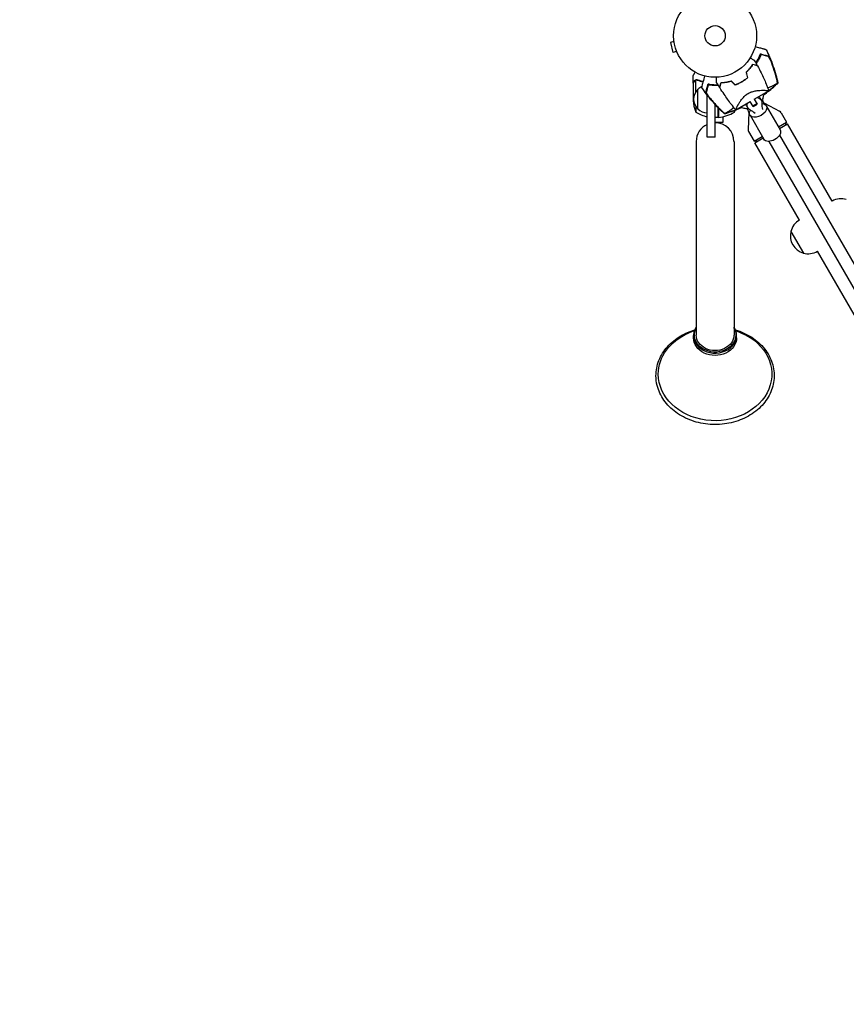
# Model space of a CAD drawing. Units: millimetres. Extents: x -4921 to 6796, y -6325 to 8633.
# Drawn here: x -347 to 709, y -2173 to -916 of the extents above; entities that cross this region are included whole.
import ezdxf

# ---------------------------------------------------------------- set-up
doc = ezdxf.new("R2010")
doc.units = ezdxf.units.MM
doc.header["$LTSCALE"] = 20
doc.linetypes.add('HIDDEN', pattern=[9.525, 6.35, -3.175])
doc.layers.add('2d', color=230, linetype='Continuous')
doc.layers.add('AS-Free_Space_Hatch', color=31, linetype='HIDDEN')

msp = doc.modelspace()

# ---------------------------------------------------------------- hatches: boundary and pattern name
at = {"layer": 'AS-Free_Space_Hatch'}
h = msp.add_hatch(dxfattribs=at)
h.set_pattern_fill('ANSI31', color=256, scale=100)
h.set_pattern_definition([(345, (-1710.42, 7126.53), (82.175, 306.6814), [])])
edge = h.paths.add_edge_path()
edge.add_line((0, 4164), (828.2, 5598.5))
edge.add_arc((1694.2, 5098.5), 1000, -30, 150, ccw=False)
edge.add_line((2560.3, 4598.5), (1334.5, 2475.5))
edge.add_arc((468.5, 2975.5), 1000, 242.0617, 330, ccw=False)
edge.add_arc((-468.5, 2975.5), 1000, 210, 297.9383, ccw=False)
edge.add_line((-1334.5, 2475.5), (-3442.5, 6126.5))
edge.add_arc((-2576.4, 6626.5), 1000, 30, 210, ccw=False)
edge.add_line((-1710.4, 7126.5), (0, 4164))
edge = h.paths.add_edge_path()
edge.add_arc((-2365.1, 1623), 500, 0, 360)
edge = h.paths.add_edge_path()
edge.add_line((-1071.7, -2774.2), (-2311.4, -4921.5))
edge.add_arc((-3177.4, -4421.5), 1000, 150, 330, ccw=False)
edge.add_line((-4043.4, -3921.5), (-2803.7, -1774.2))
edge.add_line((-2803.7, -1774.2), (-1071.7, -2774.2))

# ---------------------------------------------------------------- linework, layer by layer
at = {"layer": '2d'}
for p, q in [((488.5, -944.4), (483.9, -945.6)), ((483.9, -945.6), (487.2, -958.2)), ((488.3, -942.9), (488.3, -942.9)), ((488.3, -942.9), (488.3, -942.9)), ((491.9, -956.9), (487.2, -958.2)), ((492.5, -958.3), (492.4, -958.3)), ((492.5, -958.3), (492.5, -958.3)), ((513, -997.3), (513, -987.5)), ((513, -997.3), (513.1, -997.3)), ((513, -997.5), (513, -1019.5)), ((516.3, -1008.6), (516.3, -993.4)), ((517.2, -993.2), (517.2, -993.2)), ((519, -1030.3), (519, -1005.3)), ((531, -1066.6), (531, -1012.7)), ((580.9, -1012.2), (580.9, -1012.2)), ((591, -1017.7), (594.8, -1024.2)), ((591.1, -1017.9), (609.8, -1007.1)), ((598.4, -1016.5), (599.9, -1019.1)), ((516.3, -1027.1), (516.3, -1034.3)), ((541, -1066.6), (541, -1024.6)), ((545, -1041.3), (545, -1028.9)), ((545.2, -1029.1), (545.2, -1041.3)), ((567.3, -1031.7), (586, -1020.9)), ((581.1, -1026.5), (582.6, -1029.1)), ((589.6, -1027.2), (585.8, -1020.7)), ((589.1, -1026.3), (594.3, -1023.3)), ((589.6, -1027.2), (594.8, -1024.2)), ((604.3, -1023.1), (623.4, -1033.3)), ((606.4, -1026.3), (624.1, -1057)), ((545, -1041.3), (541, -1041.3)), ((551, -1040.3), (551, -1047.8)), ((565.7, -1034.3), (565.7, -1032.4)), ((583.9, -1034.9), (583.1, -1056.5)), ((585.6, -1038.3), (603.3, -1069)), ((625.4, -1035.2), (632.4, -1047.4)), ((551, -1047.8), (541, -1047.8)), ((622, -1053.4), (632.4, -1047.4)), ((623.2, -1055.4), (633.7, -1049.3)), ((630.9, -1050.9), (632.4, -1047.4)), ((690.7, -1148.1), (633.7, -1049.3)), ((541, -1066.6), (531, -1066.6)), ((583.8, -1059.2), (590.9, -1071.4)), ((590.9, -1071.4), (601.3, -1065.4)), ((591.9, -1073.5), (602.4, -1067.4)), ((623.4, -1063.8), (1196.6, -2056.6)), ((516.9, -1072), (516.9, -1319)), ((565.2, -1072), (565.2, -1319)), ((594.7, -1071.9), (590.9, -1071.4)), ((648.9, -1172.2), (591.9, -1073.5)), ((609.5, -1071.8), (1182.7, -2064.6)), ((648.9, -1172.2), (648.7, -1172.3)), ((637.8, -1186.7), (653.8, -1214.4)), ((672, -1212), (671.7, -1212.1)), ((787.6, -1412.4), (671.9, -1212)), ((514.6, -1313.1), (507.1, -1316.4)), ((513.5, -1322.4), (513.5, -1319.5)), ((567.4, -1313.1), (574.9, -1316.4)), ((568.5, -1322.4), (568.5, -1319.5))]:
    msp.add_line(p, q, dxfattribs=at)
for radius in [53, 13]:
    msp.add_circle((541, -937), radius, dxfattribs=at)
for centre, radius, start, end in [((542.1, -938.9), 61.1, 327.2066, 332.9363), ((542.1, -938.9), 61.1, 324.4043, 324.6172), ((542.1, -938.9), 61.1, 309.6972, 309.9044), ((530.5, -1017.8), 17, 132.6679, 227.3321), ((531.2, -1017.3), 17, 115.3288, 135.8135), ((542.1, -938.9), 61.1, 267.0637, 272.7934), ((542.1, -938.9), 61.1, 275.3828, 275.5957), ((542.1, -938.9), 61.1, 290.0956, 290.3028), ((606.6, -1018.7), 5, 159.7918, 242), ((583.2, -1010.1), 20, 339.7918, 353.2677), ((562.9, -1016.3), 50, 183.6243, 201.1002), ((531.2, -1018.3), 17, 224.1865, 269.3587), ((583.2, -1010.1), 20, 246.7336, 260.2082), ((578.9, -1034.7), 5, 358, 80.2082), ((542.3, -991.6), 50, 238.6503, 256.979), ((545, -1038.3), 3, 273.1912, 276.4728), ((539.7, -991.6), 50, 276.4728, 301.3497), ((519.1, -1016.3), 50, 338.8998, 341.6212), ((621.1, -1037.7), 5, 30, 62), ((541, -1072), 24.1, 114.4613, 180), ((541, -1072), 24.1, 0, 90), ((588.1, -1056.7), 5, 178, 210), ((702.1, -1168), 23, 73.5613, 119.7236), ((660.2, -1192.2), 23, 120, 166.4387), ((660.1, -1192.3), 23, 165.9208, 254.0792), ((660.2, -1192.2), 23, 253.5613, 300)]:
    msp.add_arc(centre, radius, start, end, dxfattribs=at)
at = {"layer": '2d', "extrusion": (0, 0, -1)}
for centre, major_axis, ratio, start_param, end_param in [((591.3, -1024.1), (8.66, 5), 0.78631, -0.767787, 0.519636), ((589.7, -1021.5), (8.66, 5), 0.78631, -0.306451, 0), ((589.7, -1021.5), (-8.66, -5), 0.78631, 0, 0.306451), ((591.3, -1024.1), (-8.66, -5), 0.78631, -0.519636, 0.767787), ((596, -1032.3), (10.4, 6), 0.617832, -0.787969, 1.570796), ((596, -1032.3), (-10.4, -6), 0.617832, -1.570796, 0.787969), ((613.7, -1063), (10.4, 6), 0.617832, 0, 1.570796), ((613.7, -1063), (-10.4, -6), 0.617832, -1.570796, 0), ((541, -1368.9), (-72.5, 0), 0.819152, 0, 1.083612), ((541, -1368.9), (72.5, 0), 0.819152, -1.083612, 3.141593), ((541, -1319), (26.5, 0), 0.819152, 0, 3.565908), ((541, -1319), (24.1, 0), 0.819152, 0, 3.141593), ((541, -1319), (26.5, 0), 0.819152, -0.424315, 0), ((541, -1322.4), (27.5, 0), 0.819152, 0, 3.141593)]:
    msp.add_ellipse(centre, major_axis=major_axis, ratio=ratio, start_param=start_param, end_param=end_param, dxfattribs=at)
at = {"layer": '2d'}
for centre, major_axis, ratio, start_param, end_param in [((626.8, -1020.5), (-23.8, -13.8), 0.78631, -0.519636, -0.168974), ((570.4, -1053.1), (23.8, 13.8), 0.78631, 0.168974, 0.519636), ((541, -1319.5), (-27.5, 0), 0.819152, -0.498749, 3.141593), ((541, -1319.5), (27.5, 0), 0.819152, 0, 0.498749)]:
    msp.add_ellipse(centre, major_axis=major_axis, ratio=ratio, start_param=start_param, end_param=end_param, dxfattribs=at)
for points, knots in [([(606.4, -954.9), (606.4, -954.9), (606.3, -954.9), (606.1, -954.8), (605.8, -954.7), (605, -954.5), (604.7, -954.4), (604.1, -954.3), (603.9, -954.2), (603.4, -954.1), (603.1, -954), (601.4, -953.5), (599.9, -953.1), (596.4, -952.2), (594.4, -951.7), (592.1, -951.1)], [68.15053, 68.15053, 68.15053, 68.15053, 74.539557, 74.539557, 90.05801, 90.05801, 99.886322, 99.886322, 103.926784, 103.926784, 109.747848, 109.747848, 119.486262, 119.486262, 129.803699, 129.803699, 129.803699, 129.803699]), ([(606.4, -954.9), (607.9, -957.9), (609.3, -960.9), (612.2, -967.6), (613.6, -971.4), (616.3, -979), (617.5, -982.9), (619.6, -990.2), (620.4, -993.7), (621.2, -997.2)], [0, 0, 0, 0, 10.003757, 10.003757, 22.094247, 22.094247, 34.223002, 34.223002, 44.953212, 44.953212, 44.953212, 44.953212]), ([(585.9, -965.2), (586, -965.3), (586.2, -965.4), (587, -965.9), (587.7, -966.3), (588.9, -967), (589.4, -967.3), (590.1, -967.7), (590.4, -967.8), (590.7, -968), (590.9, -968.1), (591.2, -968.3), (591.3, -968.3), (591.4, -968.4), (591.4, -968.4), (591.4, -968.4), (591.4, -968.4), (591.5, -968.5), (591.5, -968.5), (591.5, -968.5), (591.5, -968.5), (591.5, -968.5)], [0.00295148, 0.00295148, 0.00295148, 0.00295148, 0.00378657, 0.00378657, 0.00757315, 0.00757315, 0.01135972, 0.01135972, 0.013253, 0.013253, 0.01514629, 0.01514629, 0.01703958, 0.01703958, 0.01798622, 0.01798622, 0.01893286, 0.01893286, 0.02271944, 0.02271944, 0.03029258, 0.03029258, 0.03029258, 0.03029258]), ([(593.1, -971.4), (593.6, -970.6), (594.1, -969.9), (595.4, -967.7), (596.1, -966.3), (597.4, -963.6), (598, -962.2), (598.6, -960.9)], [0.13307888, 0.13307888, 0.13307888, 0.13307888, 0.13610407, 0.13610407, 0.14154599, 0.14154599, 0.14698792, 0.14698792, 0.14698792, 0.14698792]), ([(599.7, -960.8), (599.2, -962.2), (598.6, -963.5), (597.3, -966.2), (596.5, -967.6), (595.3, -969.8), (594.9, -970.5), (594.2, -971.6), (593.9, -972), (593.7, -972.4)], [0.06748992, 0.06748992, 0.06748992, 0.06748992, 0.07316895, 0.07316895, 0.07884797, 0.07884797, 0.08168748, 0.08168748, 0.08330906, 0.08330906, 0.08330906, 0.08330906]), ([(599.2, -960.2), (599.2, -960.2), (599.2, -960.2), (599.2, -960.2), (599.2, -960.2), (599.2, -960.3), (599.2, -960.4), (599.1, -960.6), (599, -960.9), (599, -961.1), (598.8, -961.6), (598.7, -961.9), (598.4, -962.5), (598.3, -962.8), (598, -963.5), (597.8, -963.9), (597.5, -964.7), (597.3, -965.1), (596.9, -965.9), (596.7, -966.3), (596.5, -966.7)], [42.710173, 42.710173, 42.710173, 42.710173, 42.721735, 42.721735, 42.721735, 44.043288, 44.043288, 45.364841, 45.364841, 46.686393, 46.686393, 48.007946, 48.007946, 49.343611, 49.343611, 50.679275, 50.679275, 52.014939, 52.014939, 53.324454, 53.324454, 53.324454, 53.324454]), ([(608.8, -963.3), (608.6, -963.2), (608.4, -963.2), (608, -963.1), (607.8, -963), (607.2, -962.9), (606.9, -962.8), (606.4, -962.7), (606.3, -962.6), (605.9, -962.5), (605.7, -962.5), (604.8, -962.2), (603.9, -962), (602.4, -961.6), (601.9, -961.4), (600.8, -961.2), (600.3, -961), (599.7, -960.8)], [0.00809485, 0.00809485, 0.00809485, 0.00809485, 0.01071053, 0.01071053, 0.01332621, 0.01332621, 0.01594188, 0.01594188, 0.01724972, 0.01724972, 0.01855756, 0.01855756, 0.02378892, 0.02378892, 0.02640459, 0.02640459, 0.02902027, 0.02902027, 0.02902027, 0.02902027]), ([(599.8, -960.4), (600.9, -960.7), (602, -961), (604, -961.5), (604.9, -961.7), (606, -962), (606.4, -962.1), (607, -962.3), (607.3, -962.4), (607.6, -962.5), (607.7, -962.5), (608, -962.5), (608.3, -962.6), (608.6, -962.7), (608.8, -962.8)], [0.00044761, 0.00044761, 0.00044761, 0.00044761, 0.00583385, 0.00583385, 0.0112201, 0.0112201, 0.01391322, 0.01391322, 0.01660634, 0.01660634, 0.0179529, 0.0179529, 0.01929947, 0.02199259, 0.02199259, 0.02199259, 0.02199259]), ([(608.8, -962.8), (608.9, -962.8), (609, -962.9), (609.3, -963.2), (609.4, -963.4), (609.8, -963.9), (610, -964.2), (610.4, -964.9), (610.6, -965.2), (611, -966), (611.2, -966.5), (611.6, -967.3), (611.8, -967.8), (612.2, -968.7), (612.4, -969.2), (612.8, -970.2), (613, -970.7), (613.2, -971.2)], [0, 0, 0, 0, 0.00159546, 0.00159546, 0.00319093, 0.00319093, 0.00478639, 0.00478639, 0.00638186, 0.00638186, 0.00797732, 0.00797732, 0.00957279, 0.00957279, 0.01116825, 0.01116825, 0.01276372, 0.01276372, 0.01276372, 0.01276372]), ([(612.1, -968.6), (611.7, -968), (611.4, -967.3), (611, -966.4), (610.8, -966.1), (610.5, -965.5), (610.4, -965.3), (610.1, -964.8), (610, -964.6), (609.7, -964.2), (609.6, -964), (609.3, -963.7), (609.2, -963.6), (609, -963.4), (608.9, -963.3), (608.8, -963.3)], [0.00402629, 0.00402629, 0.00402629, 0.00402629, 0.006438858, 0.006438858, 0.007645141, 0.007645141, 0.008851425, 0.008851425, 0.010057709, 0.010057709, 0.011263993, 0.011263993, 0.012470277, 0.012470277, 0.01367656, 0.01367656, 0.01367656, 0.01367656]), ([(588.9, -973.5), (588.4, -974.2), (587.9, -975), (586.7, -976.6), (586.1, -977.5), (585.1, -978.8), (584.7, -979.2), (583.9, -980.1), (583.6, -980.6), (582.3, -981.9), (581.5, -982.8), (580.5, -983.6)], [0, 0, 0, 0, 0.00404768, 0.00404768, 0.00809536, 0.00809536, 0.0101192, 0.0101192, 0.01214304, 0.01214304, 0.01619072, 0.01619072, 0.01619072, 0.01619072]), ([(589, -973.7), (588.5, -974.5), (588, -975.2), (586.9, -976.8), (586.2, -977.7), (584.9, -979.4), (584.1, -980.2), (582.5, -982), (581.7, -982.8), (580.7, -983.7)], [0, 0, 0, 0, 0.0039809, 0.0039809, 0.00796179, 0.00796179, 0.01194269, 0.01194269, 0.01592358, 0.01592358, 0.01592358, 0.01592358]), ([(595.2, -975.2), (595.2, -975.2), (595.2, -975.2), (595.1, -975.2), (595.1, -975.2), (595.1, -975.2), (595.1, -975.2), (595.1, -975.2), (595.1, -975.2), (595.1, -975.2), (595.1, -975.2), (595, -975.1), (594.9, -975.1), (594.6, -975), (594.4, -975), (594.1, -974.9), (594, -974.8), (593.4, -974.7), (592.9, -974.6), (591.5, -974.2), (590.3, -973.9), (588.9, -973.5)], [0.0274582, 0.0274582, 0.0274582, 0.0274582, 0.03088331, 0.03088331, 0.03430842, 0.03430842, 0.03602097, 0.03602097, 0.03687725, 0.03687725, 0.03773353, 0.03773353, 0.04115863, 0.04115863, 0.04287119, 0.04287119, 0.04458374, 0.04458374, 0.04800885, 0.04800885, 0.05485906, 0.05485906, 0.05485906, 0.05485906]), ([(595.3, -975.4), (595.3, -975.4), (595.3, -975.4), (595.3, -975.4), (595.3, -975.4), (595.3, -975.4), (595.3, -975.4), (595.2, -975.4), (595.2, -975.4), (595.2, -975.4), (595.2, -975.4), (595.2, -975.4), (595, -975.4), (594.7, -975.3), (594.5, -975.2), (594.2, -975.1), (594.1, -975.1), (593.5, -974.9), (593.1, -974.8), (591.6, -974.4), (590.3, -974.1), (589, -973.7)], [0.02748902, 0.02748902, 0.02748902, 0.02748902, 0.03088582, 0.03088582, 0.03431758, 0.03431758, 0.03603346, 0.03603346, 0.0368914, 0.0368914, 0.03774934, 0.03774934, 0.0411811, 0.0411811, 0.04289698, 0.04289698, 0.04461285, 0.04461285, 0.04804461, 0.04804461, 0.05490813, 0.05490813, 0.05490813, 0.05490813]), ([(595.3, -975.4), (596.8, -978.4), (598.4, -981.3), (602.1, -989), (604.3, -993.8), (606.9, -1000), (607.5, -1001.4), (608.4, -1003.6), (608.6, -1004.3), (609.1, -1005.4), (609.2, -1005.7), (609.4, -1006.3), (609.5, -1006.4), (609.6, -1006.7), (609.6, -1006.8), (609.7, -1006.9), (609.7, -1007), (609.7, -1007), (609.7, -1007.1), (609.7, -1007.1), (609.7, -1007.1), (609.7, -1007.1)], [0, 0, 0, 0, 10.001335, 10.001335, 25.652133, 25.652133, 30.268367, 30.268367, 32.576984, 32.576984, 33.731356, 33.731356, 34.308549, 34.308549, 34.597147, 34.597147, 34.741446, 34.741446, 34.813595, 34.813595, 34.82122, 34.82122, 34.82122, 34.82122]), ([(620.2, -994.5), (619.1, -990.1), (617.9, -985.7), (615.2, -977.1), (613.7, -972.8), (612.1, -968.6)], [0.00034646, 0.00034646, 0.00034646, 0.00034646, 0.01390433, 0.01390433, 0.0274622, 0.0274622, 0.0274622, 0.0274622]), ([(613.2, -971.2), (614.6, -975), (615.9, -978.9), (618.3, -986.6), (619.4, -990.6), (620.3, -994.5)], [0.01683326, 0.01683326, 0.01683326, 0.01683326, 0.02903503, 0.02903503, 0.0412368, 0.0412368, 0.0412368, 0.0412368]), ([(515.4, -983.4), (515.1, -983.9), (514.9, -984.3), (514.5, -985), (514.3, -985.3), (514.1, -985.7), (514, -985.8), (513.9, -986), (513.8, -986.1), (513.8, -986.2), (513.2, -987.1), (513, -987.5), (513, -987.5)], [0.0535022, 0.0535022, 0.0535022, 0.0535022, 0.125, 0.125, 0.1875, 0.1875, 0.21875, 0.234375, 0.234375, 0.25, 0.25, 0.5, 0.5, 0.5, 0.5]), ([(527.6, -988.3), (527.2, -989.6), (526.9, -990.8), (525.8, -995.1), (525.1, -997.5), (524.6, -999.4), (524.5, -999.6), (524.2, -1000.9), (524, -1001.8), (523.8, -1002.4), (523.8, -1002.6), (523.8, -1002.6), (523.8, -1002.6), (523.8, -1002.6)], [6.729711, 6.729711, 6.729711, 6.729711, 11.883672, 11.883672, 26.347967, 26.347967, 30.149599, 30.149599, 67.492722, 67.492722, 86.455243, 86.455243, 87.454554, 87.454554, 87.454554, 87.454554]), ([(543, -996.5), (543, -996.5), (543, -996.5), (543, -996.5), (543, -996.5), (543, -996.4), (543, -996.4), (543, -996.4), (543, -996.3), (543, -996.2), (543, -996.1), (543, -996), (543, -995.6), (543, -995.2), (543, -994.1), (543, -993.5), (543, -992.4), (543, -992.1), (543, -991.3), (543, -990.9), (543, -990.4), (543, -990.2), (543, -990)], [0.03029254, 0.03029254, 0.03029254, 0.03029254, 0.03788491, 0.03788491, 0.0416811, 0.0416811, 0.04263015, 0.04263015, 0.0435792, 0.04452824, 0.04452824, 0.04547729, 0.04547729, 0.04927348, 0.04927348, 0.05306967, 0.05306967, 0.05496776, 0.05496776, 0.05686586, 0.05686586, 0.05768815, 0.05768815, 0.05768815, 0.05768815]), ([(582.3, -990.6), (581.2, -991.6), (580.1, -992.5), (578.2, -993.8), (577.6, -994.3), (576.6, -994.9), (576.3, -995.1), (575.6, -995.5), (575.3, -995.7), (575, -995.9)], [0, 0, 0, 0, 0.004575061, 0.004575061, 0.006862592, 0.006862592, 0.008006357, 0.008006357, 0.009150122, 0.009150122, 0.009150122, 0.009150122]), ([(582.6, -990.7), (581.4, -991.7), (580.2, -992.6), (578.4, -994), (577.7, -994.4), (576.7, -995), (576.4, -995.2), (575.7, -995.6), (575.4, -995.8), (575.1, -996)], [0, 0, 0, 0, 0.004659396, 0.004659396, 0.006989095, 0.006989095, 0.008153944, 0.008153944, 0.009318793, 0.009318793, 0.009318793, 0.009318793]), ([(514.6, -994.7), (514.2, -995.5), (513.9, -996.1), (513.3, -997), (513.1, -997.3), (513, -997.5)], [0, 0, 0, 0, 0.00517024, 0.00517024, 0.01034048, 0.01034048, 0.01034048, 0.01034048]), ([(514.6, -994.5), (514.7, -994.4), (514.8, -994.3), (514.9, -994.1), (515, -994), (515.1, -993.9), (515.1, -993.9), (515.2, -993.8), (515.2, -993.8), (515.2, -993.8), (515.2, -993.8), (515.2, -993.8), (515.5, -993.6), (515.7, -993.4), (516, -993.3)], [0, 0, 0, 0, 0.25, 0.25, 0.375, 0.375, 0.4375, 0.46875, 0.484375, 0.492187, 0.492187, 0.5, 0.5, 1, 1, 1, 1]), ([(515.9, -993.6), (515.6, -993.7), (515.4, -993.8), (515.1, -994.1), (515, -994.2), (514.8, -994.5), (514.7, -994.6), (514.6, -994.7)], [0, 0, 0, 0, 0.00218234, 0.00218234, 0.003273511, 0.003273511, 0.004364681, 0.004364681, 0.004364681, 0.004364681]), ([(516, -993.3), (516, -993.3), (516.1, -993.2), (516.3, -993.2), (516.4, -993.2), (516.6, -993.1), (516.7, -993.1), (516.9, -993), (517.1, -993), (517.2, -993)], [0, 0, 0, 0, 0.00051115, 0.00051115, 0.001022301, 0.001022301, 0.001533451, 0.001533451, 0.002044601, 0.002044601, 0.002044601, 0.002044601]), ([(525.6, -995.7), (525.1, -995.5), (524.6, -995.4), (523.4, -995), (522.7, -994.8), (520.8, -994.2), (519.6, -993.7), (518.3, -993.2)], [0.011822145, 0.011822145, 0.011822145, 0.011822145, 0.013535953, 0.013535953, 0.015707901, 0.015707901, 0.020051796, 0.020051796, 0.020051796, 0.020051796]), ([(553, -1036.6), (550.5, -1034.3), (548.1, -1032), (543, -1026.8), (540.3, -1023.9), (535.1, -1017.9), (532.5, -1014.8), (527.9, -1008.6), (525.8, -1005.6), (523.8, -1002.6)], [0, 0, 0, 0, 10.004103, 10.004103, 21.847159, 21.847159, 33.967853, 33.967853, 44.950397, 44.950397, 44.950397, 44.950397]), ([(529.4, -1008.6), (529.4, -1008.4), (529.5, -1008.2), (529.6, -1007.9), (529.6, -1007.8), (529.7, -1007.6), (529.7, -1007.4), (529.8, -1007.1), (529.9, -1006.8), (530, -1006.2), (530.1, -1005.8), (530.4, -1004.7), (530.7, -1003.8), (531.2, -1001.8), (531.5, -1000.8), (531.8, -999.6)], [0.00707129, 0.00707129, 0.00707129, 0.00707129, 0.00975721, 0.00975721, 0.01110017, 0.01110017, 0.01244312, 0.01244312, 0.01512904, 0.01512904, 0.01781496, 0.01781496, 0.02318679, 0.02318679, 0.02855862, 0.02855862, 0.02855862, 0.02855862]), ([(532.3, -999.8), (532.1, -1000.4), (532, -1000.9), (531.7, -1002), (531.5, -1002.5), (531.2, -1003.9), (530.9, -1004.8), (530.6, -1006), (530.5, -1006.4), (530.3, -1007), (530.3, -1007.3), (530.1, -1007.8), (530.1, -1008.1), (529.9, -1008.5), (529.9, -1008.7), (529.8, -1008.9)], [-0.00089877, -0.00089877, -0.00089877, -0.00089877, 0.00172126, 0.00172126, 0.0043413, 0.0043413, 0.00958136, 0.00958136, 0.0122014, 0.0122014, 0.01482143, 0.01482143, 0.01744147, 0.01744147, 0.0200615, 0.0200615, 0.0200615, 0.0200615]), ([(539, -999.9), (538.5, -999.9), (538.1, -999.9), (537.2, -999.8), (536.7, -999.8), (535.8, -999.7), (535.4, -999.6), (534.6, -999.5), (534.3, -999.5), (533.7, -999.4), (533.4, -999.4), (532.9, -999.3), (532.6, -999.2), (532.3, -999.2), (532.2, -999.1), (532, -999.1), (531.9, -999.1), (531.9, -999.1), (531.9, -999.1), (531.9, -999.1), (531.9, -999.1)], [32.119016, 32.119016, 32.119016, 32.119016, 33.428531, 33.428531, 34.764196, 34.764196, 36.09986, 36.09986, 37.435524, 37.435524, 38.757077, 38.757077, 40.07863, 40.07863, 41.400183, 41.400183, 42.721735, 42.721735, 42.721735, 42.733297, 42.733297, 42.733297, 42.733297]), ([(545.3, -1000.3), (544, -1000.4), (542.7, -1000.4), (540.6, -1000.4), (539.8, -1000.4), (538.2, -1000.4), (537.4, -1000.3), (535.1, -1000.1), (533.7, -1000), (532.3, -999.8)], [0.14268277, 0.14268277, 0.14268277, 0.14268277, 0.14699625, 0.14699625, 0.14983576, 0.14983576, 0.15267527, 0.15267527, 0.1583543, 0.1583543, 0.1583543, 0.1583543]), ([(532.9, -998.8), (534.3, -999), (535.8, -999.2), (538.8, -999.4), (540.3, -999.4), (542.7, -999.4), (543.5, -999.4), (544.5, -999.4), (544.6, -999.4), (544.7, -999.4)], [0.05966815, 0.05966815, 0.05966815, 0.05966815, 0.0651412, 0.0651412, 0.07061424, 0.07061424, 0.07335077, 0.07335077, 0.07371105, 0.07371105, 0.07371105, 0.07371105]), ([(546.9, -1003), (546.9, -1003), (546.9, -1003), (547, -1003), (547, -1003), (547, -1003), (547, -1003), (547, -1003), (547, -1003), (547, -1002.9), (547, -1002.9), (547, -1002.9), (547, -1002.7), (547.1, -1002.4), (547.1, -1002.3), (547.2, -1002), (547.3, -1001.8), (547.4, -1001.2), (547.5, -1000.8), (547.9, -999.3), (548.3, -998.1), (548.6, -996.7)], [0.0274582, 0.0274582, 0.0274582, 0.0274582, 0.03088331, 0.03088331, 0.03430842, 0.03430842, 0.03602097, 0.03602097, 0.03687725, 0.03687725, 0.03773353, 0.03773353, 0.04115863, 0.04115863, 0.04287119, 0.04287119, 0.04458374, 0.04458374, 0.04800885, 0.04800885, 0.05485906, 0.05485906, 0.05485906, 0.05485906]), ([(547.1, -1003.2), (547.1, -1003.2), (547.1, -1003.2), (547.1, -1003.2), (547.1, -1003.2), (547.1, -1003.2), (547.1, -1003.2), (547.1, -1003.2), (547.1, -1003.2), (547.1, -1003.2), (547.1, -1003.2), (547.1, -1003.1), (547.2, -1003), (547.3, -1002.6), (547.3, -1002.5), (547.4, -1002.2), (547.4, -1002), (547.6, -1001.5), (547.7, -1001), (548.1, -999.5), (548.4, -998.3), (548.8, -996.9)], [0.02748902, 0.02748902, 0.02748902, 0.02748902, 0.03088582, 0.03088582, 0.03431758, 0.03431758, 0.03603346, 0.03603346, 0.0368914, 0.0368914, 0.03774934, 0.03774934, 0.0411811, 0.0411811, 0.04289698, 0.04289698, 0.04461285, 0.04461285, 0.04804461, 0.04804461, 0.05490813, 0.05490813, 0.05490813, 0.05490813]), ([(567.3, -1031.6), (565.4, -1029.2), (563.5, -1026.8), (558.5, -1020.2), (555.5, -1016), (550.7, -1008.9), (548.9, -1006.1), (547.1, -1003.2)], [0.033331, 0.033331, 0.033331, 0.033331, 9.2333, 9.2333, 24.884098, 24.884098, 34.885432, 34.885432, 34.885432, 34.885432]), ([(548.6, -996.7), (549.5, -996.7), (550.4, -996.6), (552.4, -996.5), (553.5, -996.3), (555.1, -996.1), (555.7, -996), (556.8, -995.8), (557.4, -995.6), (559.2, -995.2), (560.4, -994.9), (561.6, -994.6)], [0, 0, 0, 0, 0.00404768, 0.00404768, 0.00809536, 0.00809536, 0.0101192, 0.0101192, 0.01214304, 0.01214304, 0.01619072, 0.01619072, 0.01619072, 0.01619072]), ([(548.8, -996.9), (549.7, -996.9), (550.6, -996.8), (552.5, -996.6), (553.6, -996.5), (555.7, -996.2), (556.9, -996), (559.2, -995.5), (560.3, -995.1), (561.5, -994.8)], [0, 0, 0, 0, 0.0039809, 0.0039809, 0.00796179, 0.00796179, 0.01194269, 0.01194269, 0.01592358, 0.01592358, 0.01592358, 0.01592358]), ([(575.1, -996), (573.7, -996.8), (572.3, -997.5), (570.2, -998.5), (569.5, -998.8), (568.1, -999.4), (567.4, -999.6), (566.7, -999.9)], [0.009318793, 0.009318793, 0.009318793, 0.009318793, 0.013978791, 0.013978791, 0.016308789, 0.016308789, 0.018638788, 0.018638788, 0.018638788, 0.018638788]), ([(575, -995.9), (573.6, -996.6), (572.3, -997.3), (570.2, -998.3), (569.5, -998.6), (568.1, -999.1), (567.5, -999.4), (566.8, -999.6)], [0.009150117, 0.009150117, 0.009150117, 0.009150117, 0.013725915, 0.013725915, 0.016013815, 0.016013815, 0.018301714, 0.018301714, 0.018301714, 0.018301714]), ([(621.2, -997.2), (619.2, -999.1), (617.2, -1001), (613, -1004.7), (610.8, -1006.5), (606.7, -1009.7), (604.9, -1011.1), (603, -1012.4)], [0, 0, 0, 0, 8.533675, 8.533675, 17.279843, 17.279843, 24.174657, 24.174657, 24.174657, 24.174657]), ([(608.4, -1003.6), (609.8, -1003), (611.1, -1002.4), (613.8, -1001.1), (615.1, -1000.5), (617.8, -999), (619, -998.3), (619.8, -997.9), (619.8, -997.9), (620, -997.7), (620.1, -997.7), (620.4, -997.5), (620.5, -997.4), (620.7, -997.3), (620.8, -997.3), (620.8, -997.3)], [119.298679, 119.298679, 119.298679, 119.298679, 124.986527, 124.986527, 131.820078, 131.820078, 141.992223, 141.992223, 142.145333, 142.145333, 144.802533, 144.802533, 148.387893, 148.387893, 149.951129, 149.951129, 149.951129, 149.951129]), ([(620.3, -994.5), (620.4, -995.1), (620.6, -995.6), (620.8, -996.5), (620.9, -996.9), (621, -997.3)], [53.448624, 53.448624, 53.448624, 53.448624, 55.126731, 55.126731, 56.314227, 56.314227, 56.314227, 56.314227]), ([(621, -997.3), (621.1, -997.3), (621.1, -997.2), (621.2, -997.2), (621.2, -997.2), (621.2, -997.2)], [93.444512, 93.444512, 93.444512, 93.444512, 98.274791, 98.274791, 100.286186, 100.286186, 100.286186, 100.286186]), ([(534.5, -1016.6), (534.1, -1016.2), (533.8, -1015.8), (533.2, -1014.9), (532.9, -1014.5), (532.4, -1013.9), (532.2, -1013.7), (532, -1013.3), (531.8, -1013.1), (531.4, -1012.5), (531.1, -1012.1), (530.7, -1011.4), (530.4, -1011), (530, -1010.4), (529.9, -1010.1), (529.7, -1009.6), (529.6, -1009.5), (529.5, -1009.3), (529.5, -1009.2), (529.4, -1009), (529.4, -1008.9), (529.4, -1008.7), (529.4, -1008.6), (529.4, -1008.6)], [0, 0, 0, 0, 0.00159552, 0.00159552, 0.00319103, 0.00319103, 0.00398879, 0.00398879, 0.00478655, 0.00478655, 0.00638206, 0.00638206, 0.00797758, 0.00797758, 0.0095731, 0.0095731, 0.01037086, 0.01037086, 0.01116861, 0.01116861, 0.01196637, 0.01196637, 0.01276413, 0.01276413, 0.01276413, 0.01276413]), ([(529.8, -1008.9), (529.8, -1009.1), (529.8, -1009.3), (530, -1009.9), (530.1, -1010.1), (530.3, -1010.5), (530.5, -1010.7), (530.7, -1011.2), (530.9, -1011.5), (531.2, -1012), (531.4, -1012.3), (531.8, -1012.9), (532, -1013.2), (532.4, -1013.8), (532.6, -1014.1), (532.8, -1014.4)], [0, 0, 0, 0, 0.002414744, 0.002414744, 0.003622115, 0.003622115, 0.004829487, 0.004829487, 0.006036859, 0.006036859, 0.007244231, 0.007244231, 0.008451603, 0.008451603, 0.009658974, 0.009658974, 0.009658974, 0.009658974]), ([(532.8, -1014.4), (535.7, -1017.9), (538.6, -1021.4), (544.7, -1028), (547.9, -1031.2), (551.2, -1034.4)], [0.01319017, 0.01319017, 0.01319017, 0.01319017, 0.02674724, 0.02674724, 0.04030431, 0.04030431, 0.04030431, 0.04030431]), ([(551.1, -1034.5), (548.2, -1031.7), (545.3, -1028.8), (539.7, -1022.8), (537.1, -1019.8), (534.5, -1016.6)], [0.00444781, 0.00444781, 0.00444781, 0.00444781, 0.01664825, 0.01664825, 0.02884868, 0.02884868, 0.02884868, 0.02884868]), ([(567.3, -1031.6), (567.3, -1031.6), (567.3, -1031.6), (567.3, -1031.6), (567.3, -1031.6), (567.3, -1031.6), (567.3, -1031.6), (567.3, -1031.6), (567.3, -1031.5), (567.3, -1031.4), (567.3, -1031.4), (567.4, -1031), (567.6, -1030.5), (568, -1029.8), (568.1, -1029.6), (568.2, -1029.2), (568.3, -1029.1), (568.6, -1028.5), (568.8, -1028.1), (569.3, -1027.2), (569.5, -1026.8), (569.9, -1026), (570.1, -1025.8), (570.4, -1025.2), (570.5, -1025), (571.3, -1023.6), (572, -1022.5), (573.2, -1020.7), (573.6, -1020.1), (574.5, -1018.8), (575, -1018.2), (576, -1016.9), (576.6, -1016.3), (577.7, -1015), (578.3, -1014.4), (579.7, -1013.2), (580.3, -1012.6), (581.5, -1011.8), (581.8, -1011.5), (582.4, -1011.1), (582.6, -1011), (583, -1010.8), (583.2, -1010.6), (583.4, -1010.5)], [0.13373669, 0.13373669, 0.13373669, 0.13373669, 0.13375945, 0.13375945, 0.13515596, 0.13515596, 0.13655247, 0.13655247, 0.13794899, 0.13794899, 0.1393455, 0.1393455, 0.14493156, 0.14493156, 0.14632808, 0.14632808, 0.14772459, 0.14772459, 0.15051762, 0.15051762, 0.15331065, 0.15331065, 0.15470716, 0.15470716, 0.15610368, 0.15610368, 0.16168974, 0.16168974, 0.16448277, 0.16448277, 0.16727579, 0.16727579, 0.17006882, 0.17006882, 0.17286185, 0.17286185, 0.17565488, 0.17565488, 0.1770514, 0.1770514, 0.17774965, 0.17774965, 0.17844791, 0.17844791, 0.17844791, 0.17844791]), ([(583.4, -1010.5), (584.2, -1010), (585.1, -1009.6), (586.3, -1009.1), (586.8, -1008.9), (587.6, -1008.6), (588, -1008.5), (589.3, -1008.1), (590.2, -1007.8), (591.8, -1007.5), (592.7, -1007.3), (594.3, -1007.1), (595.1, -1007), (596.6, -1006.8), (597.3, -1006.8), (599.5, -1006.6), (600.8, -1006.6), (602.4, -1006.6), (602.7, -1006.6), (603.3, -1006.6), (603.6, -1006.6), (604.4, -1006.6), (604.9, -1006.6), (606.4, -1006.7), (607.3, -1006.7), (608.1, -1006.8), (608.3, -1006.8), (608.6, -1006.8), (608.7, -1006.9), (609.1, -1006.9), (609.3, -1006.9), (609.6, -1007), (609.7, -1007), (609.8, -1007.1), (609.8, -1007.1), (609.8, -1007.1), (609.8, -1007.1), (609.8, -1007.1), (609.8, -1007.1), (609.8, -1007.1)], [0, 0, 0, 0, 0.00278347, 0.00278347, 0.0041752, 0.0041752, 0.00556694, 0.00556694, 0.0083504, 0.0083504, 0.01113387, 0.01113387, 0.01391734, 0.01391734, 0.01670081, 0.01670081, 0.02226775, 0.02226775, 0.02365948, 0.02365948, 0.02505121, 0.02505121, 0.02783468, 0.02783468, 0.03340162, 0.03340162, 0.03479335, 0.03479335, 0.03618509, 0.03618509, 0.03896855, 0.03896855, 0.04175202, 0.04175202, 0.04314376, 0.04314376, 0.04453549, 0.04453549, 0.04453807, 0.04453807, 0.04453807, 0.04453807]), ([(575.3, -1028.4), (572.5, -1029.7), (569.7, -1030.8), (564, -1033), (561.1, -1034), (556.5, -1035.5), (554.7, -1036.1), (553, -1036.6)], [56.27971, 56.27971, 56.27971, 56.27971, 65.397576, 65.397576, 74.794651, 74.794651, 80.448609, 80.448609, 80.448609, 80.448609]), ([(553.3, -1036.3), (553.3, -1036.3), (553.3, -1036.3), (553.5, -1036.2), (553.7, -1036), (553.9, -1035.9), (554, -1035.8), (554.3, -1035.7), (554.5, -1035.6), (555.3, -1035.1), (556, -1034.7), (557.9, -1033.6), (558.9, -1032.9), (561.4, -1031.2), (562.8, -1030.2), (564.5, -1029), (564.7, -1028.9), (565, -1028.7)], [1.96028, 1.96028, 1.96028, 1.96028, 3.190186, 3.190186, 7.024886, 7.024886, 9.023491, 9.023491, 13.155827, 13.155827, 22.779664, 22.779664, 32.841369, 32.841369, 43.021175, 43.021175, 44.60495, 44.60495, 44.60495, 44.60495]), ([(553, -1036.6), (553, -1036.6), (553, -1036.6), (553, -1036.6), (553, -1036.5), (553.1, -1036.5), (553.1, -1036.5), (553.2, -1036.5), (553.2, -1036.4)], [271.498648, 271.498648, 271.498648, 271.498648, 272.229761, 272.229761, 275.216935, 275.216935, 275.216935, 277.665854, 277.665854, 277.665854, 277.665854]), ([(465.5, -1370.9), (465.5, -1364.3), (466.8, -1357.7), (471.8, -1345.1), (475.5, -1339.2), (485, -1328.5), (490.8, -1323.8), (502.8, -1316.8), (508.7, -1314.2), (515, -1312.3)], [0, 0, 0, 0, 0.314006, 0.314006, 0.630085, 0.630085, 0.949928, 0.949928, 1.216192, 1.216192, 1.216192, 1.216192]), ([(567, -1312.3), (574.5, -1314.6), (581.5, -1317.8), (594.1, -1326), (599.6, -1331), (608.5, -1342.1), (611.9, -1348.3), (616, -1361.2), (616.8, -1367.9), (615.9, -1381.1), (614.2, -1387.6), (608.3, -1399.9), (604.2, -1405.6), (594, -1415.8), (587.8, -1420.3), (574.2, -1427.3), (566.6, -1429.9), (550.9, -1433.1), (542.8, -1433.6), (526.7, -1432.5), (518.7, -1430.9), (503.9, -1425.6), (496.9, -1422), (484.8, -1413.1), (479.6, -1407.9), (471.6, -1396.3), (468.7, -1390), (466, -1379.3), (465.5, -1375.1), (465.5, -1370.9)], [1.925377, 1.925377, 1.925377, 1.925377, 2.242115, 2.242115, 2.564153, 2.564153, 2.883418, 2.883418, 3.198887, 3.198887, 3.512972, 3.512972, 3.829732, 3.829732, 4.150159, 4.150159, 4.472729, 4.472729, 4.796059, 4.796059, 5.119495, 5.119495, 5.442551, 5.442551, 5.764222, 5.764222, 6.082801, 6.082801, 6.283185, 6.283185, 6.283185, 6.283185])]:
    msp.add_open_spline(points, degree=3, knots=knots, dxfattribs=at)
for points in [[(598.9, -960.1), (598.8, -960.4), (598.7, -960.7), (598.6, -960.9)], [(598.9, -960.1), (599.2, -960.2), (599.5, -960.3), (599.8, -960.4)], [(591.1, -974.3), (591.2, -974.2), (591.2, -974.2), (591.2, -974.1)], [(595.2, -975.2), (594, -972.9), (592.7, -970.7), (591.5, -968.5)], [(592.3, -974.4), (592.2, -974.5), (592.2, -974.5), (592.1, -974.6)], [(580.5, -983.6), (581.1, -986), (581.7, -988.3), (582.3, -990.6)], [(580.7, -983.7), (581.3, -986), (582, -988.4), (582.6, -990.7)], [(580.9, -985.2), (581, -985.1), (581, -985.1), (581.1, -985)], [(581.4, -986.1), (581.3, -986.2), (581.3, -986.2), (581.2, -986.2)], [(515.9, -993.6), (516, -993.5), (516.1, -993.4), (516.3, -993.4)], [(516.3, -993.4), (516.6, -993.3), (516.9, -993.2), (517.2, -993.2)], [(517.2, -993), (517.2, -993), (517.3, -993), (517.3, -993)], [(517.2, -993.2), (517.3, -993.2), (517.3, -993.2), (517.4, -993.2)], [(517.2, -993.2), (517.4, -993.2), (517.6, -993.3), (517.8, -993.3)], [(517.2, -993.2), (517.2, -993.2), (517.2, -993.2), (517.2, -993.2)], [(517.2, -993.2), (517.2, -993.2), (517.2, -993.2), (517.2, -993.2)], [(517.3, -993), (517.6, -993), (518, -993.1), (518.3, -993.2)], [(517.8, -993.3), (518, -993.3), (518.1, -993.4), (518.3, -993.5)], [(518.3, -993.5), (520.6, -994.4), (523.1, -995.2), (525.6, -995.8)], [(531.8, -999.6), (531.9, -999.3), (532, -999), (532, -998.7)], [(532.9, -998.8), (532.6, -998.8), (532.3, -998.8), (532, -998.7)], [(546.9, -1003), (545.6, -1000.8), (544.3, -998.7), (543, -996.5)], [(547.9, -1000.1), (547.9, -1000.1), (547.8, -1000.1), (547.7, -1000.1)], [(548, -999.1), (548.1, -999.1), (548.1, -999.1), (548.2, -999.1)], [(561.5, -994.8), (563.3, -996.5), (565, -998.2), (566.7, -999.9)], [(561.6, -994.6), (563.3, -996.3), (565, -998), (566.8, -999.6)], [(562.5, -995.8), (562.6, -995.7), (562.7, -995.7), (562.7, -995.7)], [(563.5, -996.5), (563.4, -996.5), (563.4, -996.5), (563.3, -996.5)], [(604.9, -1011), (609.8, -1007.4), (614.5, -1003.5), (618.9, -999.3)], [(618.8, -999.3), (614.4, -1003.5), (609.7, -1007.4), (604.9, -1011)], [(620.8, -997.3), (620.2, -998), (619.5, -998.6), (618.8, -999.3)], [(618.9, -999.3), (619.6, -998.6), (620.3, -998), (621, -997.3)], [(620.8, -997.3), (620.6, -996.4), (620.4, -995.4), (620.2, -994.5)], [(604.9, -1011), (604.3, -1011.5), (603.7, -1012), (603, -1012.4)], [(604.9, -1011), (604.3, -1011.5), (603.6, -1012), (603, -1012.4)], [(609.8, -1007.1), (609.8, -1007.1), (609.8, -1007.1), (609.8, -1007.1)], [(556, -1035.6), (561.8, -1033.9), (567.5, -1031.8), (573.1, -1029.4)], [(573.1, -1029.4), (567.6, -1031.7), (561.9, -1033.8), (556, -1035.5)], [(575.3, -1028.4), (574.6, -1028.8), (573.8, -1029.1), (573.1, -1029.4)], [(575.3, -1028.4), (574.6, -1028.7), (573.9, -1029), (573.1, -1029.4)], [(553.2, -1036.4), (552.5, -1035.8), (551.8, -1035.1), (551.1, -1034.5)], [(551.2, -1034.4), (551.9, -1035), (552.6, -1035.7), (553.3, -1036.3)], [(553.2, -1036.4), (554.1, -1036.2), (555.1, -1035.9), (556, -1035.6)], [(556, -1035.5), (555.1, -1035.8), (554.2, -1036.1), (553.3, -1036.3)], [(567.3, -1031.6), (567.3, -1031.6), (567.3, -1031.6), (567.3, -1031.6)]]:
    msp.add_open_spline(points, degree=3, dxfattribs=at)
msp.add_rational_spline([(514.6, -994.5), (513.5, -996.4), (513, -997.3), (513, -997.3)], [1, 0.989183671007, 0.983775506511, 0.983775506511], degree=3, dxfattribs=at)

doc.saveas('drawing.dxf')
